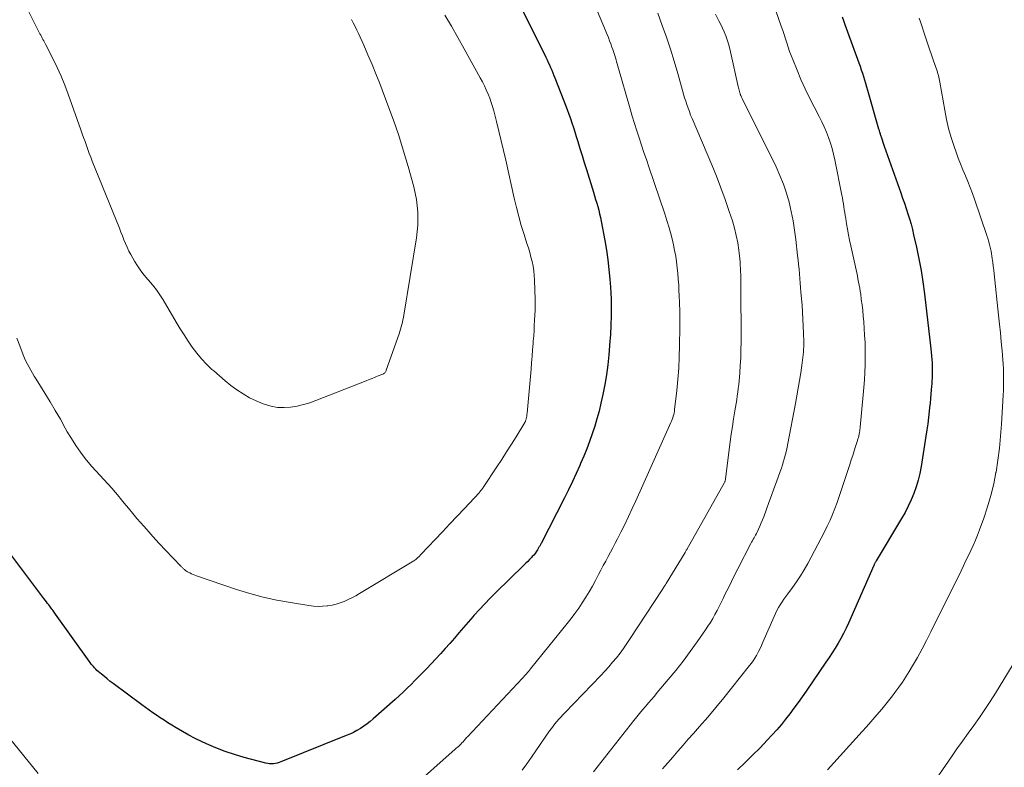
# Model space of a CAD drawing. Units: feet. Extents: x 1970000 to 1975020, y 560000 to 565000.
# Drawn here: x 1971281 to 1971420, y 561882 to 561988 of the extents above; entities that cross this region are included whole.
import ezdxf

# ---------------------------------------------------------------- set-up
doc = ezdxf.new("R2010")
doc.units = ezdxf.units.FT
doc.header["$LTSCALE"] = 100
doc.header["$MEASUREMENT"] = 0
doc.layers.add('CONTOUR INDEX', color=32, linetype='Continuous', lineweight=25)
doc.layers.add('CONTOUR INTERMEDIATE', color=40, linetype='Continuous', lineweight=15)

msp = doc.modelspace()

# ---------------------------------------------------------------- linework, layer by layer
at = {"layer": 'CONTOUR INDEX', "flags": 128}
for points, elevation in [([(1971351.52, 561989.82), (1971355.15, 561982.42), (1971355.33, 561982.06), (1971355.5, 561981.7), (1971355.67, 561981.34), (1971355.84, 561980.97), (1971356, 561980.61), (1971356.16, 561980.24), (1971356.31, 561979.87), (1971356.45, 561979.5), (1971357.7, 561976.29), (1971357.93, 561975.67), (1971358.17, 561975.05), (1971358.39, 561974.42), (1971358.62, 561973.8), (1971358.83, 561973.17), (1971359.04, 561972.54), (1971359.25, 561971.91), (1971359.44, 561971.27), (1971359.66, 561970.56), (1971359.96, 561969.57), (1971360.27, 561968.58), (1971360.58, 561967.59), (1971360.88, 561966.6), (1971361.88, 561963.39), (1971362.03, 561962.89), (1971362.18, 561962.38), (1971362.33, 561961.87), (1971362.47, 561961.37), (1971362.61, 561960.86), (1971362.73, 561960.34), (1971362.85, 561959.83), (1971362.95, 561959.31), (1971363.46, 561956.6), (1971363.69, 561955.24), (1971363.89, 561953.88), (1971364.05, 561952.5), (1971364.19, 561951.13), (1971364.28, 561950.01), (1971364.33, 561949.19), (1971364.37, 561948.37), (1971364.38, 561947.55), (1971364.38, 561946.73), (1971364.36, 561945.98), (1971364.35, 561945.54), (1971364.34, 561945.09), (1971364.32, 561944.64), (1971364.31, 561944.2), (1971364.29, 561943.75), (1971364.26, 561943.3), (1971364.23, 561942.86), (1971364.2, 561942.41), (1971364.04, 561940.48), (1971363.9, 561939.08), (1971363.72, 561937.68), (1971363.48, 561936.29), (1971363.2, 561934.9), (1971362.92, 561933.65), (1971362.66, 561932.56), (1971362.37, 561931.48), (1971362.05, 561930.41), (1971361.7, 561929.34), (1971361.32, 561928.29), (1971360.93, 561927.24), (1971360.51, 561926.21), (1971360.07, 561925.17), (1971359.95, 561924.91), (1971359.43, 561923.76), (1971358.9, 561922.61), (1971358.35, 561921.47), (1971357.78, 561920.34), (1971354.5, 561913.91), (1971354.46, 561913.84), (1971354.43, 561913.77), (1971354.39, 561913.7), (1971354.36, 561913.63), (1971354.32, 561913.56), (1971354.28, 561913.49), (1971354.24, 561913.42), (1971354.2, 561913.36), (1971353.97, 561912.98), (1971353.81, 561912.73), (1971353.64, 561912.49), (1971353.45, 561912.26), (1971353.25, 561912.04), (1971353.14, 561911.92), (1971352.88, 561911.65), (1971352.62, 561911.37), (1971352.35, 561911.1), (1971352.08, 561910.84), (1971348.14, 561907), (1971347.34, 561906.21), (1971346.56, 561905.41), (1971345.8, 561904.59), (1971345.04, 561903.75), (1971344.86, 561903.55), (1971344.21, 561902.81), (1971343.56, 561902.06), (1971342.92, 561901.32), (1971342.28, 561900.57), (1971341.64, 561899.82), (1971340.99, 561899.08), (1971340.33, 561898.35), (1971339.65, 561897.63), (1971338.35, 561896.25), (1971337.81, 561895.69), (1971337.27, 561895.13), (1971336.73, 561894.58), (1971336.18, 561894.03), (1971335.62, 561893.49), (1971335.06, 561892.96), (1971334.49, 561892.43), (1971333.92, 561891.91), (1971330.85, 561889.17), (1971330.42, 561888.8), (1971329.98, 561888.46), (1971329.52, 561888.13), (1971329.04, 561887.83), (1971328.56, 561887.55), (1971328.06, 561887.28), (1971327.55, 561887.04), (1971327.04, 561886.82), (1971317.85, 561883.13), (1971317.59, 561883.03), (1971317.33, 561882.95), (1971317.06, 561882.9), (1971316.79, 561882.85), (1971316.52, 561882.83), (1971316.25, 561882.84), (1971315.98, 561882.87), (1971315.71, 561882.93), (1971312.65, 561883.75), (1971311.3, 561884.15), (1971309.97, 561884.6), (1971308.67, 561885.11), (1971307.38, 561885.66), (1971306.67, 561885.99), (1971305.75, 561886.43), (1971304.86, 561886.89), (1971303.97, 561887.39), (1971303.1, 561887.9), (1971302.47, 561888.3), (1971301.92, 561888.63), (1971301.39, 561888.98), (1971300.85, 561889.32), (1971300.32, 561889.68), (1971299.8, 561890.04), (1971299.27, 561890.4), (1971298.76, 561890.78), (1971298.24, 561891.15), (1971294.23, 561894.15), (1971293.81, 561894.47), (1971293.38, 561894.8), (1971292.97, 561895.14), (1971292.56, 561895.48), (1971292.11, 561895.86), (1971291.93, 561896.02), (1971291.75, 561896.19), (1971291.58, 561896.36), (1971291.42, 561896.54), (1971291.26, 561896.73), (1971291.11, 561896.91), (1971290.96, 561897.11), (1971290.82, 561897.3), (1971286.09, 561903.95), (1971285.99, 561904.09), (1971285.89, 561904.23), (1971285.79, 561904.37), (1971285.69, 561904.5), (1971285.58, 561904.64), (1971285.48, 561904.78), (1971285.38, 561904.92), (1971285.28, 561905.05), (1971285.14, 561905.23), (1971284.97, 561905.45), (1971284.8, 561905.68), (1971284.63, 561905.9), (1971284.46, 561906.13), (1971277.51, 561915.33)], 900), ([(1971396.89, 561988.1), (1971397.08, 561987.58), (1971397.28, 561987.05), (1971397.47, 561986.52), (1971397.67, 561985.99), (1971399.26, 561981.61), (1971399.43, 561981.14), (1971399.59, 561980.66), (1971399.76, 561980.19), (1971399.91, 561979.71), (1971400.07, 561979.23), (1971400.22, 561978.75), (1971400.36, 561978.27), (1971400.5, 561977.79), (1971402.04, 561972.35), (1971402.07, 561972.24), (1971402.11, 561972.12), (1971402.14, 561972), (1971402.17, 561971.89), (1971402.21, 561971.77), (1971402.24, 561971.65), (1971402.28, 561971.54), (1971402.31, 561971.42), (1971402.43, 561971.06), (1971402.53, 561970.77), (1971402.63, 561970.47), (1971402.74, 561970.18), (1971402.84, 561969.89), (1971405.18, 561963.31), (1971405.43, 561962.58), (1971405.69, 561961.85), (1971405.93, 561961.11), (1971406.17, 561960.37), (1971406.39, 561959.63), (1971406.61, 561958.88), (1971406.8, 561958.13), (1971406.98, 561957.37), (1971407.38, 561955.65), (1971407.72, 561954.02), (1971408.03, 561952.39), (1971408.28, 561950.75), (1971408.5, 561949.1), (1971409.4, 561941.34), (1971409.46, 561940.84), (1971409.5, 561940.34), (1971409.54, 561939.84), (1971409.57, 561939.34), (1971409.58, 561939.11), (1971409.6, 561938.73), (1971409.61, 561938.34), (1971409.6, 561937.96), (1971409.6, 561937.57), (1971409.58, 561937.19), (1971409.56, 561936.8), (1971409.53, 561936.41), (1971409.5, 561936.03), (1971409.46, 561935.56), (1971409.4, 561934.93), (1971409.35, 561934.31), (1971409.29, 561933.69), (1971409.23, 561933.07), (1971409.17, 561932.54), (1971409.08, 561931.65), (1971408.97, 561930.77), (1971408.85, 561929.89), (1971408.71, 561929.01), (1971408.02, 561924.73), (1971407.83, 561923.77), (1971407.61, 561922.81), (1971407.32, 561921.87), (1971407, 561920.94), (1971406.63, 561920.03), (1971406.22, 561919.14), (1971405.77, 561918.27), (1971405.29, 561917.41), (1971401.69, 561911.44), (1971401.65, 561911.36), (1971401.6, 561911.28), (1971401.56, 561911.2), (1971401.52, 561911.13), (1971401.48, 561911.04), (1971401.44, 561910.96), (1971401.4, 561910.88), (1971401.37, 561910.8), (1971397.81, 561902.66), (1971397.47, 561901.94), (1971397.12, 561901.22), (1971396.74, 561900.52), (1971396.34, 561899.83), (1971395.93, 561899.16), (1971395.5, 561898.48), (1971395.06, 561897.82), (1971394.62, 561897.16), (1971391.82, 561893.09), (1971391.26, 561892.28), (1971390.69, 561891.49), (1971390.12, 561890.7), (1971389.54, 561889.91), (1971388.95, 561889.14), (1971388.34, 561888.38), (1971387.7, 561887.64), (1971387.05, 561886.91), (1971386.36, 561886.17), (1971385.34, 561885.1), (1971384.3, 561884.05), (1971383.23, 561883.02), (1971382.15, 561882.01)], 880)]:
    msp.add_lwpolyline(points, dxfattribs=dict(at, elevation=elevation))
at = {"layer": 'CONTOUR INTERMEDIATE', "flags": 128}
for points, elevation in [([(1971384.48, 561997.92), (1971388.33, 561986.8), (1971388.53, 561986.21), (1971388.73, 561985.62), (1971388.92, 561985.03), (1971389.11, 561984.43), (1971389.31, 561983.84), (1971389.51, 561983.25), (1971389.73, 561982.67), (1971389.95, 561982.09), (1971390.56, 561980.6), (1971391.11, 561979.29), (1971391.7, 561977.98), (1971392.31, 561976.7), (1971392.96, 561975.42), (1971393.67, 561974.07), (1971394.03, 561973.34), (1971394.38, 561972.6), (1971394.69, 561971.85), (1971394.99, 561971.09), (1971395.26, 561970.32), (1971395.5, 561969.55), (1971395.7, 561968.76), (1971395.88, 561967.96), (1971396.86, 561963), (1971396.94, 561962.59), (1971397.02, 561962.18), (1971397.09, 561961.76), (1971397.15, 561961.35), (1971397.21, 561960.94), (1971397.28, 561960.52), (1971397.34, 561960.11), (1971397.41, 561959.7), (1971397.53, 561958.96), (1971397.66, 561958.18), (1971397.8, 561957.4), (1971397.96, 561956.62), (1971398.12, 561955.85), (1971398.86, 561952.45), (1971398.96, 561952.02), (1971399.05, 561951.6), (1971399.14, 561951.17), (1971399.23, 561950.74), (1971399.31, 561950.31), (1971399.39, 561949.88), (1971399.45, 561949.45), (1971399.52, 561949.02), (1971399.61, 561948.3), (1971399.71, 561947.51), (1971399.8, 561946.71), (1971399.87, 561945.92), (1971399.94, 561945.12), (1971400.07, 561943.27), (1971400.13, 561942.22), (1971400.16, 561941.16), (1971400.17, 561940.11), (1971400.15, 561939.05), (1971400.1, 561937.99), (1971400.04, 561936.94), (1971399.96, 561935.89), (1971399.87, 561934.83), (1971399.45, 561930.3), (1971399.44, 561930.21), (1971399.43, 561930.11), (1971399.42, 561930.01), (1971399.41, 561929.91), (1971399.4, 561929.81), (1971399.39, 561929.71), (1971399.37, 561929.61), (1971399.35, 561929.52), (1971399.3, 561929.28), (1971399.25, 561929.07), (1971399.2, 561928.85), (1971399.14, 561928.64), (1971399.08, 561928.43), (1971398.81, 561927.58), (1971398.6, 561926.94), (1971398.4, 561926.3), (1971398.19, 561925.67), (1971397.98, 561925.03), (1971397.07, 561922.23), (1971396.78, 561921.38), (1971396.49, 561920.52), (1971396.19, 561919.68), (1971395.88, 561918.83), (1971395.56, 561917.99), (1971395.21, 561917.17), (1971394.82, 561916.35), (1971394.42, 561915.55), (1971392.05, 561911.07), (1971391.56, 561910.19), (1971391.04, 561909.33), (1971390.48, 561908.5), (1971389.89, 561907.68), (1971389.25, 561906.82), (1971388.97, 561906.44), (1971388.7, 561906.06), (1971388.44, 561905.67), (1971388.18, 561905.27), (1971387.94, 561904.86), (1971387.71, 561904.45), (1971387.51, 561904.03), (1971387.31, 561903.6), (1971385.75, 561899.99), (1971385.55, 561899.54), (1971385.34, 561899.1), (1971385.11, 561898.66), (1971384.88, 561898.22), (1971384.83, 561898.13), (1971384.6, 561897.75), (1971384.37, 561897.38), (1971384.12, 561897.03), (1971383.86, 561896.68), (1971381.34, 561893.51), (1971380.24, 561892.14), (1971379.12, 561890.78), (1971377.98, 561889.44), (1971376.83, 561888.11), (1971375.96, 561887.13), (1971375.23, 561886.3), (1971374.5, 561885.47), (1971373.78, 561884.64), (1971373.05, 561883.8), (1971372.33, 561882.97), (1971371.61, 561882.14)], 884), ([(1971327.78, 561987.75), (1971328.03, 561987.25), (1971328.28, 561986.75), (1971328.52, 561986.25), (1971328.76, 561985.75), (1971329.51, 561984.1), (1971330.1, 561982.76), (1971330.68, 561981.42), (1971331.23, 561980.07), (1971331.77, 561978.71), (1971332.92, 561975.68), (1971333.71, 561973.53), (1971334.45, 561971.38), (1971335.13, 561969.19), (1971335.77, 561967), (1971336.55, 561964.14), (1971336.76, 561963.26), (1971336.94, 561962.37), (1971337.05, 561961.48), (1971337.12, 561960.57), (1971337.14, 561959.67), (1971337.12, 561958.77), (1971337.04, 561957.87), (1971336.93, 561956.97), (1971335.17, 561946.09), (1971335.11, 561945.76), (1971335.04, 561945.42), (1971334.97, 561945.09), (1971334.89, 561944.76), (1971334.8, 561944.43), (1971334.71, 561944.1), (1971334.6, 561943.78), (1971334.5, 561943.45), (1971332.69, 561938.31), (1971332.66, 561938.22), (1971332.61, 561938.14), (1971332.56, 561938.06), (1971332.5, 561937.99), (1971332.44, 561937.92), (1971332.36, 561937.86), (1971332.29, 561937.81), (1971332.2, 561937.77), (1971331.53, 561937.5), (1971331.11, 561937.33), (1971330.69, 561937.16), (1971330.27, 561936.99), (1971329.84, 561936.82), (1971322.78, 561934.03), (1971321.91, 561933.72), (1971321.02, 561933.46), (1971320.12, 561933.26), (1971319.2, 561933.1), (1971318.29, 561933.05), (1971317.38, 561933.08), (1971316.49, 561933.25), (1971315.61, 561933.5), (1971315.34, 561933.59), (1971314.37, 561933.99), (1971313.43, 561934.44), (1971312.53, 561934.97), (1971311.65, 561935.55), (1971310.81, 561936.18), (1971309.98, 561936.83), (1971309.18, 561937.51), (1971308.38, 561938.21), (1971308.13, 561938.43), (1971307.38, 561939.16), (1971306.66, 561939.92), (1971305.99, 561940.72), (1971305.36, 561941.55), (1971304.77, 561942.41), (1971304.19, 561943.29), (1971303.63, 561944.17), (1971303.09, 561945.07), (1971301.26, 561948.21), (1971300.8, 561948.95), (1971300.31, 561949.66), (1971299.77, 561950.34), (1971299.2, 561951), (1971299.11, 561951.1), (1971298.59, 561951.71), (1971298.09, 561952.34), (1971297.64, 561953.01), (1971297.21, 561953.69), (1971296.98, 561954.09), (1971296.7, 561954.6), (1971296.44, 561955.11), (1971296.19, 561955.64), (1971295.96, 561956.17), (1971295.73, 561956.71), (1971295.51, 561957.25), (1971295.29, 561957.79), (1971295.08, 561958.32), (1971291.27, 561967.78), (1971291.06, 561968.33), (1971290.85, 561968.87), (1971290.65, 561969.42), (1971290.45, 561969.98), (1971290.25, 561970.54), (1971290.05, 561971.1), (1971289.86, 561971.65), (1971289.66, 561972.21), (1971287.86, 561977.24), (1971287.39, 561978.49), (1971286.88, 561979.74), (1971286.33, 561980.96), (1971285.74, 561982.17), (1971284.72, 561984.17), (1971284.62, 561984.37), (1971284.52, 561984.56), (1971284.42, 561984.75), (1971284.31, 561984.94), (1971284.21, 561985.13), (1971284.1, 561985.33), (1971284, 561985.52), (1971283.9, 561985.71), (1971281.72, 561990.02)], 908), ([(1971362.21, 561989.44), (1971363.79, 561985.63), (1971363.97, 561985.19), (1971364.15, 561984.75), (1971364.32, 561984.3), (1971364.48, 561983.85), (1971364.59, 561983.53), (1971364.69, 561983.24), (1971364.79, 561982.95), (1971364.88, 561982.65), (1971364.97, 561982.36), (1971365.06, 561982.06), (1971365.14, 561981.76), (1971365.23, 561981.47), (1971365.32, 561981.17), (1971367.04, 561975.14), (1971367.34, 561974.11), (1971367.65, 561973.08), (1971367.98, 561972.06), (1971368.31, 561971.04), (1971368.65, 561970.02), (1971368.99, 561969.01), (1971369.33, 561967.99), (1971369.67, 561966.97), (1971371.91, 561960.37), (1971372.23, 561959.39), (1971372.53, 561958.4), (1971372.8, 561957.4), (1971373.05, 561956.4), (1971373.14, 561955.97), (1971373.31, 561955.18), (1971373.46, 561954.38), (1971373.58, 561953.57), (1971373.68, 561952.76), (1971373.75, 561951.95), (1971373.82, 561951.13), (1971373.88, 561950.32), (1971373.92, 561949.5), (1971373.95, 561948.88), (1971373.99, 561947.75), (1971374.02, 561946.62), (1971374.03, 561945.49), (1971374.03, 561944.36), (1971374, 561941.76), (1971373.96, 561940.18), (1971373.88, 561938.6), (1971373.76, 561937.02), (1971373.61, 561935.44), (1971373.3, 561932.76), (1971373.27, 561932.52), (1971373.23, 561932.29), (1971373.18, 561932.06), (1971373.12, 561931.83), (1971373.05, 561931.6), (1971372.97, 561931.37), (1971372.88, 561931.15), (1971372.79, 561930.93), (1971367.85, 561919.93), (1971367.34, 561918.81), (1971366.81, 561917.69), (1971366.27, 561916.59), (1971365.73, 561915.49), (1971365.26, 561914.56), (1971364.93, 561913.93), (1971364.6, 561913.3), (1971364.27, 561912.67), (1971363.94, 561912.04), (1971363.6, 561911.41), (1971363.26, 561910.78), (1971362.93, 561910.16), (1971362.6, 561909.53), (1971362.15, 561908.69), (1971361.72, 561907.89), (1971361.26, 561907.1), (1971360.79, 561906.32), (1971360.3, 561905.55), (1971359.79, 561904.79), (1971359.27, 561904.05), (1971358.72, 561903.32), (1971358.16, 561902.6), (1971353.02, 561896.21), (1971352.88, 561896.04), (1971352.74, 561895.87), (1971352.6, 561895.71), (1971352.45, 561895.55), (1971352.31, 561895.39), (1971352.16, 561895.23), (1971352.02, 561895.07), (1971351.87, 561894.91), (1971344.11, 561886.65), (1971344.01, 561886.54), (1971343.9, 561886.42), (1971343.8, 561886.31), (1971343.7, 561886.19), (1971343.6, 561886.07), (1971343.55, 561886.01), (1971343.5, 561885.96), (1971343.45, 561885.9), (1971343.4, 561885.84), (1971343.35, 561885.79), (1971343.3, 561885.74), (1971343.24, 561885.68), (1971343.19, 561885.63), (1971342.99, 561885.45), (1971342.84, 561885.31), (1971342.69, 561885.17), (1971342.53, 561885.04), (1971342.38, 561884.9), (1971335.98, 561879.18)], 896), ([(1971370.95, 561988.63), (1971371.57, 561986.91), (1971372.16, 561985.23), (1971372.72, 561983.55), (1971373.25, 561981.85), (1971373.75, 561980.14), (1971374.42, 561977.72), (1971374.57, 561977.22), (1971374.71, 561976.72), (1971374.87, 561976.23), (1971375.03, 561975.74), (1971375.2, 561975.25), (1971375.38, 561974.76), (1971375.56, 561974.28), (1971375.76, 561973.8), (1971378.53, 561967.27), (1971379.2, 561965.64), (1971379.83, 561964), (1971380.43, 561962.35), (1971381, 561960.68), (1971381.44, 561959.35), (1971381.74, 561958.34), (1971381.99, 561957.31), (1971382.19, 561956.28), (1971382.34, 561955.23), (1971382.48, 561954.02), (1971382.52, 561953.57), (1971382.56, 561953.12), (1971382.59, 561952.67), (1971382.6, 561952.22), (1971382.62, 561951.76), (1971382.62, 561951.31), (1971382.63, 561950.86), (1971382.63, 561950.41), (1971382.66, 561942.25), (1971382.65, 561941.17), (1971382.62, 561940.08), (1971382.56, 561938.99), (1971382.49, 561937.91), (1971382.39, 561936.81), (1971382.34, 561936.28), (1971382.28, 561935.75), (1971382.21, 561935.22), (1971382.13, 561934.69), (1971382.05, 561934.16), (1971381.96, 561933.63), (1971381.88, 561933.1), (1971381.79, 561932.57), (1971381.61, 561931.47), (1971381.44, 561930.39), (1971381.28, 561929.31), (1971381.14, 561928.23), (1971381, 561927.14), (1971380.49, 561922.97), (1971380.48, 561922.91), (1971380.46, 561922.85), (1971380.45, 561922.79), (1971380.43, 561922.74), (1971380.41, 561922.68), (1971380.39, 561922.62), (1971380.36, 561922.57), (1971380.33, 561922.51), (1971375.01, 561913.07), (1971374.98, 561913.01), (1971374.95, 561912.95), (1971374.91, 561912.89), (1971374.88, 561912.83), (1971374.82, 561912.72), (1971374.78, 561912.63), (1971372.1, 561908.24), (1971372.05, 561908.16), (1971372, 561908.07), (1971371.94, 561907.98), (1971371.89, 561907.89), (1971371.85, 561907.84), (1971371.78, 561907.72), (1971371.71, 561907.61), (1971371.64, 561907.49), (1971371.56, 561907.38), (1971367.06, 561900.49), (1971366.59, 561899.8), (1971366.11, 561899.12), (1971365.62, 561898.45), (1971365.1, 561897.8), (1971364.57, 561897.15), (1971364.03, 561896.52), (1971363.47, 561895.9), (1971362.9, 561895.3), (1971357.83, 561890.05), (1971357.55, 561889.75), (1971357.26, 561889.44), (1971356.98, 561889.13), (1971356.71, 561888.81), (1971356.44, 561888.49), (1971356.18, 561888.16), (1971355.94, 561887.82), (1971355.69, 561887.48), (1971353.77, 561884.7), (1971353.13, 561883.78), (1971352.49, 561882.86), (1971351.85, 561881.95)], 892), ([(1971379.06, 561988.49), (1971379.55, 561987.57), (1971379.82, 561987.05), (1971380.07, 561986.52), (1971380.3, 561985.98), (1971380.51, 561985.44), (1971380.7, 561984.89), (1971380.88, 561984.33), (1971381.03, 561983.77), (1971381.18, 561983.2), (1971382.28, 561978.31), (1971382.32, 561978.13), (1971382.37, 561977.95), (1971382.41, 561977.77), (1971382.46, 561977.6), (1971382.51, 561977.39), (1971382.53, 561977.32), (1971382.55, 561977.24), (1971382.58, 561977.16), (1971382.61, 561977.09), (1971382.64, 561977.03), (1971382.68, 561976.92), (1971382.73, 561976.81), (1971382.78, 561976.71), (1971382.83, 561976.61), (1971387.59, 561966.99), (1971388.14, 561965.77), (1971388.64, 561964.54), (1971389.06, 561963.27), (1971389.42, 561961.99), (1971389.72, 561960.69), (1971389.99, 561959.37), (1971390.2, 561958.05), (1971390.37, 561956.73), (1971390.63, 561954.49), (1971390.7, 561953.84), (1971390.77, 561953.19), (1971390.83, 561952.55), (1971390.89, 561951.9), (1971390.95, 561951.25), (1971391, 561950.6), (1971391.06, 561949.95), (1971391.11, 561949.3), (1971391.26, 561947.47), (1971391.33, 561946.49), (1971391.39, 561945.51), (1971391.43, 561944.53), (1971391.46, 561943.55), (1971391.5, 561942.33), (1971391.5, 561941.96), (1971391.5, 561941.59), (1971391.48, 561941.22), (1971391.46, 561940.84), (1971391.43, 561940.47), (1971391.39, 561940.1), (1971391.34, 561939.73), (1971391.29, 561939.36), (1971391.07, 561937.94), (1971390.89, 561936.86), (1971390.71, 561935.78), (1971390.52, 561934.7), (1971390.32, 561933.62), (1971389.27, 561927.99), (1971389.17, 561927.49), (1971389.06, 561926.99), (1971388.93, 561926.49), (1971388.8, 561925.99), (1971388.66, 561925.5), (1971388.51, 561925), (1971388.35, 561924.52), (1971388.18, 561924.03), (1971387.65, 561922.58), (1971387.3, 561921.62), (1971386.95, 561920.65), (1971386.6, 561919.68), (1971386.25, 561918.71), (1971385.87, 561917.66), (1971385.7, 561917.22), (1971385.52, 561916.79), (1971385.33, 561916.36), (1971385.14, 561915.93), (1971384.93, 561915.5), (1971384.82, 561915.29), (1971384.72, 561915.09), (1971384.6, 561914.89), (1971384.49, 561914.69), (1971384.37, 561914.49), (1971384.26, 561914.29), (1971384.15, 561914.09), (1971384.04, 561913.89), (1971382.2, 561910.31), (1971381.76, 561909.43), (1971381.32, 561908.55), (1971380.88, 561907.67), (1971380.45, 561906.78), (1971380.16, 561906.16), (1971379.87, 561905.58), (1971379.59, 561905.01), (1971379.29, 561904.45), (1971378.99, 561903.89), (1971378.67, 561903.33), (1971378.35, 561902.78), (1971378, 561902.25), (1971377.65, 561901.71), (1971376.47, 561900.02), (1971375.5, 561898.66), (1971374.51, 561897.31), (1971373.48, 561896), (1971372.42, 561894.71), (1971370.87, 561892.88), (1971370.45, 561892.39), (1971370.03, 561891.9), (1971369.62, 561891.42), (1971369.2, 561890.94), (1971368.78, 561890.45), (1971368.37, 561889.96), (1971367.96, 561889.47), (1971367.56, 561888.97), (1971361.87, 561881.74)], 888), ([(1971340.93, 561988.36), (1971341.86, 561986.78), (1971342.77, 561985.19), (1971343.67, 561983.59), (1971345.93, 561979.5), (1971346.22, 561978.95), (1971346.51, 561978.39), (1971346.77, 561977.81), (1971347.03, 561977.24), (1971347.26, 561976.65), (1971347.47, 561976.06), (1971347.66, 561975.46), (1971347.83, 561974.85), (1971348.21, 561973.36), (1971348.55, 561972), (1971348.88, 561970.64), (1971349.2, 561969.28), (1971349.51, 561967.92), (1971350.71, 561962.55), (1971351.02, 561961.26), (1971351.35, 561959.98), (1971351.71, 561958.7), (1971352.1, 561957.43), (1971352.51, 561956.17), (1971352.71, 561955.54), (1971352.89, 561954.9), (1971353.07, 561954.26), (1971353.23, 561953.62), (1971353.37, 561952.97), (1971353.48, 561952.32), (1971353.54, 561951.66), (1971353.58, 561951), (1971353.64, 561948.26), (1971353.65, 561947.53), (1971353.64, 561946.8), (1971353.62, 561946.08), (1971353.59, 561945.35), (1971353.54, 561944.62), (1971353.5, 561943.89), (1971353.45, 561943.16), (1971353.4, 561942.43), (1971353.37, 561942.08), (1971353.3, 561941.18), (1971353.23, 561940.28), (1971353.16, 561939.37), (1971353.08, 561938.47), (1971352.53, 561932.25), (1971352.5, 561932.06), (1971352.47, 561931.86), (1971352.43, 561931.67), (1971352.39, 561931.48), (1971352.33, 561931.27), (1971352.3, 561931.19), (1971352.28, 561931.11), (1971352.24, 561931.04), (1971352.2, 561930.96), (1971350.98, 561928.95), (1971350.31, 561927.88), (1971349.64, 561926.81), (1971348.96, 561925.75), (1971348.27, 561924.7), (1971346.33, 561921.78), (1971346.27, 561921.68), (1971346.2, 561921.59), (1971346.13, 561921.49), (1971346.06, 561921.4), (1971345.98, 561921.31), (1971345.91, 561921.22), (1971345.83, 561921.13), (1971345.75, 561921.05), (1971343.7, 561918.84), (1971342.67, 561917.74), (1971341.64, 561916.65), (1971340.61, 561915.56), (1971339.58, 561914.47), (1971337.61, 561912.4), (1971337.56, 561912.35), (1971337.51, 561912.29), (1971337.46, 561912.24), (1971337.41, 561912.18), (1971337.36, 561912.13), (1971337.31, 561912.08), (1971337.26, 561912.03), (1971337.2, 561911.98), (1971337.07, 561911.86), (1971336.95, 561911.75), (1971336.83, 561911.65), (1971336.69, 561911.56), (1971336.56, 561911.47), (1971328.9, 561906.84), (1971328.38, 561906.54), (1971327.85, 561906.25), (1971327.31, 561905.99), (1971326.76, 561905.74), (1971326.2, 561905.52), (1971325.63, 561905.34), (1971325.04, 561905.21), (1971324.45, 561905.12), (1971324.36, 561905.11), (1971323.72, 561905.06), (1971323.07, 561905.04), (1971322.43, 561905.08), (1971321.79, 561905.16), (1971319.19, 561905.56), (1971317.26, 561905.91), (1971315.35, 561906.33), (1971313.46, 561906.85), (1971311.59, 561907.43), (1971305.97, 561909.34), (1971305.73, 561909.43), (1971305.49, 561909.52), (1971305.25, 561909.63), (1971305.02, 561909.74), (1971304.77, 561909.86), (1971304.67, 561909.92), (1971304.56, 561909.98), (1971304.46, 561910.05), (1971304.37, 561910.12), (1971304.34, 561910.14), (1971304.26, 561910.21), (1971304.18, 561910.28), (1971304.11, 561910.35), (1971304.04, 561910.42), (1971303.96, 561910.49), (1971303.89, 561910.57), (1971303.82, 561910.64), (1971303.75, 561910.72), (1971301.6, 561912.95), (1971300.7, 561913.9), (1971299.8, 561914.87), (1971298.93, 561915.85), (1971298.07, 561916.84), (1971297.56, 561917.44), (1971296.96, 561918.14), (1971296.37, 561918.86), (1971295.78, 561919.57), (1971295.2, 561920.29), (1971295.07, 561920.45), (1971294.54, 561921.09), (1971294, 561921.71), (1971293.44, 561922.32), (1971292.88, 561922.92), (1971292.31, 561923.52), (1971291.75, 561924.12), (1971291.21, 561924.75), (1971290.68, 561925.38), (1971290.28, 561925.88), (1971289.59, 561926.78), (1971288.93, 561927.71), (1971288.32, 561928.67), (1971287.74, 561929.65), (1971287.47, 561930.16), (1971286.77, 561931.4), (1971286.05, 561932.64), (1971285.32, 561933.87), (1971284.58, 561935.09), (1971283.35, 561937.07), (1971283.1, 561937.48), (1971282.85, 561937.89), (1971282.61, 561938.31), (1971282.37, 561938.73), (1971282.14, 561939.15), (1971281.93, 561939.58), (1971281.73, 561940.02), (1971281.55, 561940.47), (1971281.06, 561941.76), (1971280.64, 561942.85)], 904), ([(1971407.78, 561987.92), (1971407.96, 561987.4), (1971408.66, 561985.24), (1971408.93, 561984.41), (1971409.21, 561983.58), (1971409.49, 561982.76), (1971409.78, 561981.93), (1971410.2, 561980.72), (1971410.28, 561980.5), (1971410.35, 561980.28), (1971410.41, 561980.06), (1971410.47, 561979.83), (1971410.53, 561979.61), (1971410.58, 561979.38), (1971410.63, 561979.15), (1971410.67, 561978.92), (1971411.35, 561974.95), (1971411.61, 561973.66), (1971411.91, 561972.37), (1971412.27, 561971.11), (1971412.67, 561969.85), (1971412.95, 561969.05), (1971413.25, 561968.21), (1971413.57, 561967.38), (1971413.91, 561966.55), (1971414.27, 561965.73), (1971414.62, 561964.9), (1971414.96, 561964.08), (1971415.27, 561963.24), (1971415.57, 561962.4), (1971417.31, 561957.28), (1971417.43, 561956.92), (1971417.54, 561956.56), (1971417.64, 561956.2), (1971417.73, 561955.84), (1971417.81, 561955.48), (1971417.89, 561955.11), (1971417.95, 561954.75), (1971418.01, 561954.38), (1971418.06, 561954.04), (1971418.13, 561953.5), (1971418.2, 561952.96), (1971418.27, 561952.42), (1971418.33, 561951.89), (1971418.95, 561946.06), (1971419.08, 561944.81), (1971419.21, 561943.56), (1971419.33, 561942.3), (1971419.44, 561941.04), (1971419.55, 561939.76), (1971419.59, 561939.15), (1971419.63, 561938.53), (1971419.65, 561937.91), (1971419.66, 561937.29), (1971419.65, 561936.68), (1971419.64, 561936.06), (1971419.62, 561935.44), (1971419.59, 561934.82), (1971419.35, 561930.71), (1971419.23, 561929.02), (1971419.06, 561927.33), (1971418.84, 561925.65), (1971418.59, 561923.97), (1971418.58, 561923.92), (1971418.26, 561922.28), (1971417.87, 561920.66), (1971417.4, 561919.06), (1971416.87, 561917.48), (1971416.26, 561915.83), (1971415.98, 561915.09), (1971415.68, 561914.36), (1971415.36, 561913.63), (1971415.04, 561912.91), (1971414.69, 561912.2), (1971414.35, 561911.48), (1971414.01, 561910.77), (1971413.66, 561910.06), (1971409.42, 561901.46), (1971408.81, 561900.24), (1971408.17, 561899.04), (1971407.51, 561897.85), (1971406.83, 561896.67), (1971406.36, 561895.87), (1971405.89, 561895.11), (1971405.4, 561894.36), (1971404.88, 561893.63), (1971404.35, 561892.9), (1971404, 561892.43), (1971403.63, 561891.96), (1971403.25, 561891.49), (1971402.87, 561891.02), (1971402.49, 561890.56), (1971402.1, 561890.11), (1971401.52, 561889.43), (1971400.93, 561888.75), (1971400.34, 561888.08), (1971399.74, 561887.41), (1971394.83, 561881.98)], 876), ([(1971421.53, 561897.72), (1971418.5, 561892.79), (1971417.78, 561891.64), (1971417.03, 561890.5), (1971416.26, 561889.38), (1971415.47, 561888.27), (1971414.67, 561887.17), (1971413.87, 561886.06), (1971413.08, 561884.95), (1971412.3, 561883.83), (1971410.18, 561880.79)], 872), ([(1971283.64, 561881.47), (1971276.14, 561890.69)], 896)]:
    msp.add_lwpolyline(points, dxfattribs=dict(at, elevation=elevation))

doc.saveas('drawing.dxf')
